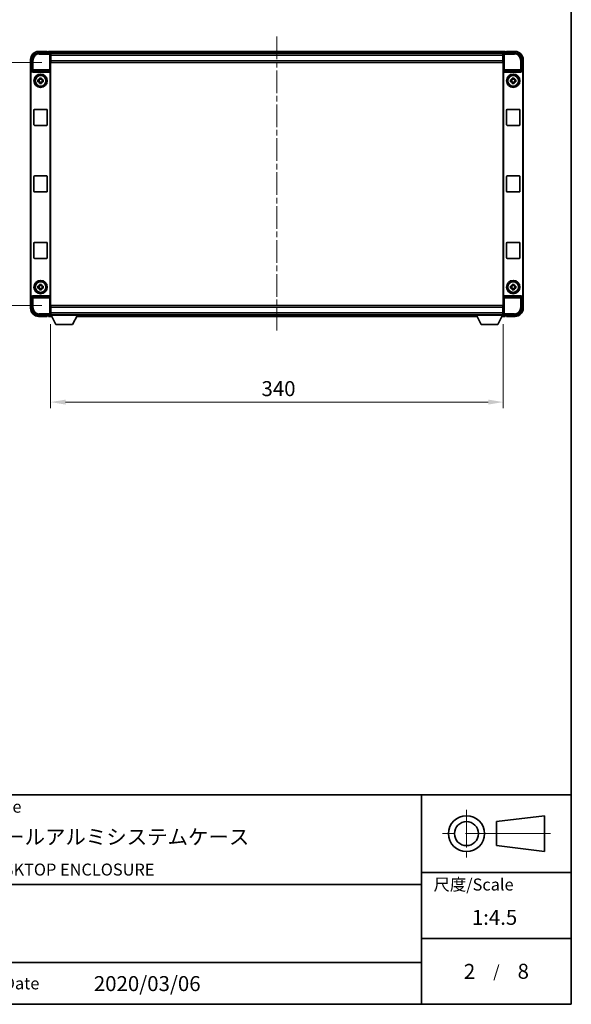
# Model space of a CAD drawing. Units: millimetres. Extents: x 0 to 10627, y 0 to 1264.
# Drawn here: x 2528 to 2942, y 0 to 740 of the extents above; entities that cross this region are included whole.
import ezdxf
from ezdxf.enums import TextEntityAlignment as Align

# ---------------------------------------------------------------- set-up
doc = ezdxf.new("R2010")
doc.units = ezdxf.units.MM
doc.header["$LTSCALE"] = 3
doc.linetypes.add('CHAIN', pattern=[0.3543, 0.2362, -0.0295, 0.0591, -0.0295])
doc.layers.get('Defpoints').update_dxf_attribs({"lineweight": 25})
for name, color, linetype, lineweight in [('Border (ISO)', 7, 'Continuous', 35), ('Centerline (ISO)', 131, 'Continuous', 18), ('Dimension (ISO)', 7, 'Continuous', 18), ('Hatch (ISO)', 1, 'Continuous', 18), ('Title (ISO)', 7, 'Continuous', 35), ('Visible (ISO)', 7, 'Continuous', 35), ('Visible Narrow (ISO)', 7, 'Continuous', 25)]:
    doc.layers.add(name, color=color, linetype=linetype, lineweight=lineweight)
doc.styles.add('Note Text (TK)', font='txt')
doc.styles.add('文字スタイル67', font='arial.ttf')
doc.dimstyles.new('Default - Method 1b (TK)', dxfattribs={"dimscale": 3, "dimtxt": 2.5, "dimasz": 2.5, "dimexe": 1, "dimexo": 1.5, "dimgap": 1, "dimtad": 1, "dimtoh": 1, "dimrnd": 1e-08, "dimdsep": 46, "dimtxsty": 'Note Text (TK)', "dimcen": 0.09, "dimdle": 5, "dimclrd": 100, "dimclre": 100, "dimclrt": 7, "dimadec": 1, "dimazin": 1, "dimtfac": 1, "dimtmove": 0, "dimatfit": 3, "dimfxl": 1, "dimtolj": 1, "dimlwd": -1, "dimlwe": -1, "dimarcsym": 0})

# ---------------------------------------------------------------- blocks, each defined once
blk = doc.blocks.new('図面枠 tk図枠')
at = {"layer": 'Border (ISO)'}
for p in [(405.5, 289), (14.5, 8)]:
    blk.add_line(p, (405.5, 8), dxfattribs=at)
blk = doc.blocks.new('表題欄 tk表題欄')
at = {"layer": 'Hatch (ISO)'}
h = blk.add_hatch(color=256, dxfattribs=at)
edge = h.paths.add_edge_path(flags=0)
edge.add_arc((95.58, 236.3), 0.596, 270, 360)
edge.add_line((96.17, 236.3), (96.17, 239.71))
edge.add_arc((95.58, 239.71), 0.596, 0, 90)
edge.add_line((95.58, 240.31), (79.14, 240.31))
edge.add_arc((79.14, 239.71), 0.596, 90, 180)
edge.add_line((78.54, 239.71), (78.54, 236.3))
edge.add_arc((79.14, 236.3), 0.596, 180, 270)
edge.add_line((79.14, 235.7), (95.58, 235.7))
edge = h.paths.add_edge_path()
edge.add_line((77.84, 239.96), (77.84, 236.05))
edge.add_arc((78.54, 236.05), 0.702, 180, 270)
edge.add_line((78.54, 235.35), (96.17, 235.35))
edge.add_arc((96.17, 236.05), 0.702, 270, 360)
edge.add_line((96.87, 236.05), (96.87, 239.96))
edge.add_arc((96.17, 239.96), 0.702, 0, 90)
edge.add_line((96.17, 240.66), (78.54, 240.66))
edge.add_arc((78.54, 239.96), 0.702, 90, 180)
for points in [[(79.07, 239.15), (79.07, 238.66), (79.92, 238.66), (79.92, 236.66), (80.51, 236.66), (80.51, 238.66), (81.36, 238.66), (81.36, 239.15)], [(85.68, 236.66), (84.94, 237.89), (84.42, 237.32), (84.42, 236.66), (83.9, 236.66), (83.9, 239.15), (84.42, 239.15), (84.42, 238.1), (85.39, 239.15), (86.11, 239.15), (85.32, 238.3), (86.3, 236.66)], [(92.09, 239.15), (92.09, 236.66), (92.61, 236.66), (92.61, 237.66), (93.77, 237.66), (93.77, 236.66), (94.29, 236.66), (94.29, 239.15), (93.77, 239.15), (93.77, 238.15), (92.61, 238.15), (92.61, 239.15)], [(94.84, 239.15), (94.84, 236.66), (95.36, 236.66), (95.36, 239.15)]]:
    blk.add_hatch(color=256, dxfattribs=at).paths.add_polyline_path(points)
h = blk.add_hatch(color=256, dxfattribs=at)
h.paths.add_polyline_path([(82.59, 237.71), (81.95, 237.71), (82.27, 238.58)], flags=0)
h.paths.add_polyline_path([(82.78, 237.2), (81.76, 237.2), (81.57, 236.66), (80.95, 236.66), (81.86, 239.15), (82.68, 239.15), (83.59, 236.66), (82.98, 236.66)])
h = blk.add_hatch(color=256, dxfattribs=at)
h.paths.add_polyline_path([(87.53, 237.71), (88.16, 237.71), (87.85, 238.58)], flags=0)
h.paths.add_polyline_path([(87.14, 236.66), (87.34, 237.2), (88.35, 237.2), (88.55, 236.66), (89.17, 236.66), (88.25, 239.15), (87.44, 239.15), (86.52, 236.66)])
h = blk.add_hatch(color=256, dxfattribs=at)
edge = h.paths.add_edge_path()
edge.add_arc((90.52, 237.9), 1.27, 38.5505, 336.582)
edge.add_line((91.69, 237.4), (91.17, 237.62))
edge.add_ellipse((90.52, 237.9), major_axis=(0, -0.8), ratio=0.867347, start_angle=128.5505, end_angle=426.582, ccw=False)
edge.add_line((91.09, 238.36), (91.52, 238.7))
at = {"layer": 'Title (ISO)'}
for p, q in [((74.71, 244.05), (255.71, 244.05)), ((74.71, 209.05), (74.71, 244.05)), ((149.71, 244.05), (149.71, 209.05)), ((230.71, 244.05), (230.71, 209.05)), ((255.71, 244.05), (255.71, 209.05)), ((243.21, 239.55), (251.21, 240.55)), ((251.21, 234.55), (251.21, 240.55)), ((243.21, 239.55), (243.21, 235.55)), ((243.21, 235.55), (251.21, 234.55)), ((230.71, 231.05), (255.71, 231.05)), ((74.71, 229.05), (230.71, 229.05)), ((99.71, 229.05), (99.71, 209.05)), ((124.71, 229.05), (124.71, 209.05)), ((230.71, 220.05), (255.71, 220.05)), ((149.71, 216.05), (230.71, 216.05)), ((255.71, 209.05), (74.71, 209.05))]:
    blk.add_line(p, q, dxfattribs=at)
at = {"layer": 'Title (ISO)', "color": 4, "linetype": 'CHAIN', "lineweight": 18, "ltscale": 8.88956}
blk.add_line((238.21, 241.55), (238.21, 233.55), dxfattribs=at)
at = {"layer": 'Title (ISO)', "color": 4, "linetype": 'CHAIN', "lineweight": 18, "ltscale": 20.001633}
blk.add_line((252.21, 237.55), (234.21, 237.55), dxfattribs=at)
at = {"layer": 'Title (ISO)'}
for radius in [3, 2]:
    blk.add_circle((238.21, 237.55), radius, dxfattribs=at)
at = {"layer": 'Title (ISO)', "color": 1, "char_height": 2, "line_spacing_factor": 1.5, "style": 'Note Text (TK)'}
for s, insert, attachment_point in [('\\fＭＳ Ｐゴシック|b0|i0;\\H2.0000;品名/Title', (151.71, 242.05), 4), ('\\fＭＳ Ｐゴシック|b0|i0;\\H2.0000;尺度/Scale', (232.71, 229.05), 4), ('\\fＭＳ Ｐゴシック|b0|i0;\\H2.0000;承認/Approved', (87.21, 227.05), 5), ('\\fＭＳ Ｐゴシック|b0|i0;\\H2.0000;検図/Checked', (112.21, 227.05), 5), ('\\fＭＳ Ｐゴシック|b0|i0;\\H2.0000;製図/Created', (137.21, 227.05), 5), ('\\fＭＳ Ｐゴシック|b0|i0;\\H2.0000;作成日/Date', (151.71, 212.55), 4)]:
    blk.add_mtext(s, dxfattribs=dict(at, insert=insert, attachment_point=attachment_point))
at = {"layer": 'Title (ISO)', "color": 7, "line_spacing_factor": 1.5, "style": 'Note Text (TK)'}
for s, insert, char_height, attachment_point in [('株式会社タカチ電機工業', (99.87, 238.05), 2.5, 4), ('\\fArial|b0|i0;\\H1.4986;TAKACHI ELECTRONICS ENCLOSURE CO., LTD.', (99.87, 232.05), 1.4986, 4), ('\\fＭＳ Ｐゴシック|b0|i0;\\H2.0000;/', (243.21, 214.55), 2, 5)]:
    blk.add_mtext(s, dxfattribs=dict(at, insert=insert, char_height=char_height, attachment_point=attachment_point))
at = {"layer": 'Title (ISO)', "color": 7}
for tag, p, height, style in [('<品名>_001', (157.62, 235.75), 2.5, 'Note Text (TK)'), ('<Title>_001', (157.49, 230.55), 2, '文字スタイル67'), ('<ページ_No.>_001', (237.95, 213.3), 2.5, 'Note Text (TK)'), ('<総ページ数>_001', (246.8, 213.3), 2.5, 'Note Text (TK)'), ('作成日_001', (175.63, 211.28), 2.5, 'Note Text (TK)')]:
    blk.add_attdef(tag, p, '', height=height, dxfattribs=dict(at, style=style))
at = {"layer": 'Title (ISO)', "color": 7, "style": 'Note Text (TK)'}
blk.add_attdef('<尺度>', text='', height=2.5, dxfattribs=at).set_placement((243.21, 223.55), align=Align.MIDDLE_CENTER)
blk = doc.blocks.new('*D67')
at = {"layer": 'Defpoints', "color": 0}
for p in [(2551.36, 517.74), (2891.36, 517.74), (2891.36, 452.5)]:
    blk.add_point(p, dxfattribs=at)
at = {"layer": 'Dimension (ISO)', "color": 100}
for p, q in [((2551.36, 510.99), (2551.36, 448)), ((2891.36, 510.99), (2891.36, 448)), ((2562.61, 452.5), (2880.11, 452.5))]:
    blk.add_line(p, q, dxfattribs=at)
for points in [[(2562.61, 454.37), (2562.61, 450.62), (2551.36, 452.5)], [(2880.11, 454.37), (2880.11, 450.62), (2891.36, 452.5)]]:
    blk.add_solid(points, dxfattribs=at)
at = {"layer": 'Dimension (ISO)', "color": 7, "insert": (2709.79, 462.62), "char_height": 11.25, "attachment_point": 4, "style": 'Note Text (TK)'}
blk.add_mtext('\\A1;340', dxfattribs=at)
blk = doc.blocks.new('*D68')
at = {"layer": 'Defpoints', "color": 0}
for p in [(2551.61, 707.69), (2497.61, 525.19), (2551.61, 525.19)]:
    blk.add_point(p, dxfattribs=at)
at = {"layer": 'Dimension (ISO)', "color": 100}
for p, q in [((2544.86, 707.69), (2493.11, 707.69)), ((2497.61, 696.44), (2497.61, 536.44)), ((2544.86, 525.19), (2493.11, 525.19))]:
    blk.add_line(p, q, dxfattribs=at)
for points in [[(2495.74, 696.44), (2499.49, 696.44), (2497.61, 707.69)], [(2495.74, 536.44), (2499.49, 536.44), (2497.61, 525.19)]]:
    blk.add_solid(points, dxfattribs=at)
at = {"layer": 'Dimension (ISO)', "color": 7, "insert": (2487.49, 599.69), "char_height": 11.25, "attachment_point": 4, "rotation": 90, "style": 'Note Text (TK)'}
blk.add_mtext('\\A1;182.5', dxfattribs=at)

msp = doc.modelspace()

# ---------------------------------------------------------------- linework, layer by layer
at = {"layer": 'Centerline (ISO)', "linetype": 'CHAIN', "ltscale": 23.990969}
msp.add_line((2721.3631, 727.1902), (2721.3631, 505.6902), dxfattribs=at)
at = {"layer": 'Visible (ISO)'}
for p, q in [((2542.36, 714.9402), (2550.8634, 714.9402)), ((2548.8631, 715.9402), (2542.3631, 715.9402)), ((2548.8631, 715.9402), (2548.8631, 715.6902)), ((2548.8631, 715.6402), (2548.8631, 715.6902)), ((2549.6131, 715.6402), (2548.8631, 715.6402)), ((2892.8631, 715.9402), (2549.8631, 715.9402)), ((2549.8631, 715.6402), (2549.8631, 715.9402)), ((2549.8631, 715.6402), (2549.8631, 715.1902)), ((2549.8631, 715.3902), (2549.8631, 714.9402)), ((2891.4299, 714.6902), (2551.2963, 714.6902)), ((2551.3631, 714.4405), (2551.3631, 708.9402)), ((2551.6131, 714.4402), (2551.3631, 714.4402)), ((2551.3631, 713.4402), (2551.6131, 713.4402)), ((2551.6131, 710.8402), (2551.3631, 710.8402)), ((2551.6131, 712.9402), (2551.6131, 714.4402)), ((2891.1131, 714.4402), (2551.6131, 714.4402)), ((2551.6131, 712.9402), (2551.6131, 709.1902)), ((2891.3631, 714.4402), (2891.1131, 714.4402)), ((2891.1131, 714.4402), (2891.1131, 712.9402)), ((2891.1131, 713.4402), (2891.3631, 713.4402)), ((2891.1131, 709.1902), (2891.1131, 712.9402)), ((2891.3631, 710.8402), (2891.1131, 710.8402)), ((2891.3631, 708.9402), (2891.3631, 714.4405)), ((2891.8628, 714.9402), (2900.3661, 714.9402)), ((2892.8631, 715.9402), (2892.8631, 715.6402)), ((2892.8631, 715.1902), (2892.8631, 715.6402)), ((2892.8631, 714.9402), (2892.8631, 715.3902)), ((2893.8631, 715.6402), (2893.1131, 715.6402)), ((2893.8631, 715.6902), (2893.8631, 715.9402)), ((2900.3631, 715.9402), (2893.8631, 715.9402)), ((2893.8631, 715.6902), (2893.8631, 715.6402)), ((2536.3631, 709.9402), (2536.3631, 700.4409)), ((2537.3631, 701.4402), (2537.3631, 709.9433)), ((2551.3631, 708.9402), (2551.3631, 523.9402)), ((2551.6131, 707.6902), (2551.6131, 709.1902)), ((2891.1131, 707.6902), (2551.6131, 707.6902)), ((2891.1131, 709.1902), (2891.1131, 707.6902)), ((2891.3631, 523.9402), (2891.3631, 708.9402)), ((2905.3631, 709.9433), (2905.3631, 701.4402)), ((2906.3631, 700.4409), (2906.3631, 709.9402)), ((2536.3631, 532.4396), (2536.3631, 700.4409)), ((2536.625, 532.7015), (2536.625, 700.1789)), ((2537.3625, 701.4402), (2537.3631, 701.4402)), ((2537.3631, 701.4402), (2537.625, 701.1783)), ((2537.6244, 701.1783), (2537.625, 701.1783)), ((2537.625, 701.1783), (2537.625, 700.9519)), ((2538.1209, 700.4402), (2550.6052, 700.4402)), ((2543.1464, 695.332), (2543.1464, 695.9509)), ((2544.5797, 695.9509), (2544.5797, 695.332)), ((2551.1012, 531.9286), (2551.1012, 700.9519)), ((2891.625, 700.9519), (2891.625, 531.9286)), ((2892.1209, 700.4402), (2904.6052, 700.4402)), ((2898.1464, 695.332), (2898.1464, 695.9509)), ((2899.5797, 695.9509), (2899.5797, 695.332)), ((2905.3631, 701.4402), (2905.1012, 701.1783)), ((2905.1012, 701.1783), (2905.1018, 701.1783)), ((2905.1012, 700.9519), (2905.1012, 701.1783)), ((2905.3631, 701.4402), (2905.3637, 701.4402)), ((2906.1012, 700.1789), (2906.1012, 532.7015)), ((2906.3631, 700.4409), (2906.3631, 532.4396)), ((2541.8524, 694.6569), (2542.4713, 694.6569)), ((2542.4713, 693.2236), (2541.8524, 693.2236)), ((2542.7063, 694.6569), (2542.7063, 693.2236)), ((2544.5797, 695.097), (2543.1464, 695.097)), ((2543.1464, 692.7835), (2544.5797, 692.7835)), ((2543.1464, 691.9296), (2543.1464, 692.5485)), ((2544.5797, 692.5485), (2544.5797, 691.9296)), ((2545.0198, 694.6569), (2545.0198, 693.2236)), ((2545.2549, 694.6569), (2545.8737, 694.6569)), ((2545.8737, 693.2236), (2545.2549, 693.2236)), ((2896.8524, 694.6569), (2897.4713, 694.6569)), ((2897.4713, 693.2236), (2896.8524, 693.2236)), ((2897.7063, 694.6569), (2897.7063, 693.2236)), ((2899.5797, 695.097), (2898.1464, 695.097)), ((2898.1464, 692.7835), (2899.5797, 692.7835)), ((2898.1464, 691.9296), (2898.1464, 692.5485)), ((2899.5797, 692.5485), (2899.5797, 691.9296)), ((2900.0198, 694.6569), (2900.0198, 693.2236)), ((2900.2549, 694.6569), (2900.8737, 694.6569)), ((2900.8737, 693.2236), (2900.2549, 693.2236)), ((2538.8631, 660.9402), (2538.8631, 671.9402)), ((2539.3631, 672.4402), (2548.3631, 672.4402)), ((2548.8631, 671.9402), (2548.8631, 660.9402)), ((2893.8631, 660.9402), (2893.8631, 671.9402)), ((2894.3631, 672.4402), (2903.3631, 672.4402)), ((2903.8631, 671.9402), (2903.8631, 660.9402)), ((2548.3631, 660.4402), (2539.3631, 660.4402)), ((2903.3631, 660.4402), (2894.3631, 660.4402)), ((2538.8631, 610.9402), (2538.8631, 621.9402)), ((2539.3631, 622.4402), (2548.3631, 622.4402)), ((2548.8631, 621.9402), (2548.8631, 610.9402)), ((2893.8631, 610.9402), (2893.8631, 621.9402)), ((2894.3631, 622.4402), (2903.3631, 622.4402)), ((2903.8631, 621.9402), (2903.8631, 610.9402)), ((2548.3631, 610.4402), (2539.3631, 610.4402)), ((2903.3631, 610.4402), (2894.3631, 610.4402)), ((2538.8631, 560.9402), (2538.8631, 571.9402)), ((2539.3631, 572.4402), (2548.3631, 572.4402)), ((2548.8631, 571.9402), (2548.8631, 560.9402)), ((2893.8631, 560.9402), (2893.8631, 571.9402)), ((2894.3631, 572.4402), (2903.3631, 572.4402)), ((2903.8631, 571.9402), (2903.8631, 560.9402)), ((2548.3631, 560.4402), (2539.3631, 560.4402)), ((2903.3631, 560.4402), (2894.3631, 560.4402)), ((2543.1464, 540.332), (2543.1464, 540.9509)), ((2544.5797, 540.097), (2543.1464, 540.097)), ((2544.5797, 540.9509), (2544.5797, 540.332)), ((2898.1464, 540.332), (2898.1464, 540.9509)), ((2899.5797, 540.097), (2898.1464, 540.097)), ((2899.5797, 540.9509), (2899.5797, 540.332)), ((2541.8524, 539.6569), (2542.4713, 539.6569)), ((2542.4713, 538.2236), (2541.8524, 538.2236)), ((2542.7063, 539.6569), (2542.7063, 538.2236)), ((2543.1464, 537.7835), (2544.5797, 537.7835)), ((2543.1464, 536.9296), (2543.1464, 537.5485)), ((2544.5797, 537.5485), (2544.5797, 536.9296)), ((2545.0198, 539.6569), (2545.0198, 538.2236)), ((2545.2549, 539.6569), (2545.8737, 539.6569)), ((2545.8737, 538.2236), (2545.2549, 538.2236)), ((2896.8524, 539.6569), (2897.4713, 539.6569)), ((2897.4713, 538.2236), (2896.8524, 538.2236)), ((2897.7063, 539.6569), (2897.7063, 538.2236)), ((2898.1464, 537.7835), (2899.5797, 537.7835)), ((2898.1464, 536.9296), (2898.1464, 537.5485)), ((2899.5797, 537.5485), (2899.5797, 536.9296)), ((2900.0198, 539.6569), (2900.0198, 538.2236)), ((2900.2549, 539.6569), (2900.8737, 539.6569)), ((2900.8737, 538.2236), (2900.2549, 538.2236)), ((2536.3631, 532.4396), (2536.3631, 522.9402)), ((2537.3631, 531.4402), (2537.3625, 531.4402)), ((2537.3631, 531.4402), (2537.625, 531.7021)), ((2537.3631, 522.9372), (2537.3631, 531.4402)), ((2537.625, 531.7021), (2537.6244, 531.7021)), ((2537.625, 531.9286), (2537.625, 531.7021)), ((2550.6052, 532.4402), (2538.1209, 532.4402)), ((2904.6052, 532.4402), (2892.1209, 532.4402)), ((2905.1012, 531.7021), (2905.1012, 531.9286)), ((2905.3631, 531.4402), (2905.1012, 531.7021)), ((2905.1018, 531.7021), (2905.1012, 531.7021)), ((2905.3637, 531.4402), (2905.3631, 531.4402)), ((2905.3631, 531.4402), (2905.3631, 522.9372)), ((2906.3631, 522.9402), (2906.3631, 532.4396)), ((2550.8634, 517.9402), (2542.36, 517.9402)), ((2549.8631, 517.9402), (2549.8631, 517.4902)), ((2551.2963, 518.1902), (2551.3631, 518.1902)), ((2551.3631, 523.9402), (2551.3631, 518.4399)), ((2551.3631, 522.0402), (2551.6131, 522.0402)), ((2551.6131, 519.4402), (2551.3631, 519.4402)), ((2551.3631, 518.4402), (2551.6131, 518.4402)), ((2551.3631, 518.4402), (2551.3631, 517.7402)), ((2551.3631, 518.4402), (2571.9631, 518.4402)), ((2551.6131, 525.1902), (2891.1131, 525.1902)), ((2551.6131, 523.6902), (2551.6131, 525.1902)), ((2551.6131, 523.6902), (2551.6131, 519.9402)), ((2551.6131, 518.4402), (2551.6131, 519.9402)), ((2551.6131, 518.4402), (2891.1131, 518.4402)), ((2571.9631, 518.4402), (2571.9631, 517.7402)), ((2571.9631, 518.1902), (2870.7631, 518.1902)), ((2870.7631, 518.4402), (2870.7631, 517.7402)), ((2870.7631, 518.4402), (2891.3631, 518.4402)), ((2891.1131, 525.1902), (2891.1131, 523.6902)), ((2891.1131, 519.9402), (2891.1131, 523.6902)), ((2891.1131, 522.0402), (2891.3631, 522.0402)), ((2891.1131, 519.9402), (2891.1131, 518.4402)), ((2891.3631, 519.4402), (2891.1131, 519.4402)), ((2891.1131, 518.4402), (2891.3631, 518.4402)), ((2891.3631, 518.4399), (2891.3631, 523.9402)), ((2891.3631, 518.4402), (2891.3631, 517.7402)), ((2891.3631, 518.1902), (2891.4299, 518.1902)), ((2900.3661, 517.9402), (2891.8628, 517.9402)), ((2892.8631, 517.4902), (2892.8631, 517.9402)), ((2542.3631, 516.9402), (2548.8631, 516.9402)), ((2548.8631, 517.1902), (2548.8631, 517.2402)), ((2548.8631, 517.2402), (2549.6131, 517.2402)), ((2548.8631, 517.1902), (2548.8631, 516.9402)), ((2549.8631, 517.6902), (2549.8631, 517.2402)), ((2549.8631, 516.9402), (2549.8631, 517.2402)), ((2549.8631, 516.9402), (2552.2747, 516.9402)), ((2551.3631, 517.7402), (2571.9631, 517.7402)), ((2555.4131, 510.8402), (2551.8631, 517.7402)), ((2555.4131, 510.8402), (2567.9131, 510.8402)), ((2567.9131, 510.8402), (2571.4631, 517.7402)), ((2571.0515, 516.9402), (2871.6747, 516.9402)), ((2870.7631, 517.7402), (2891.3631, 517.7402)), ((2874.8131, 510.8402), (2871.2631, 517.7402)), ((2874.8131, 510.8402), (2887.3131, 510.8402)), ((2887.3131, 510.8402), (2890.8631, 517.7402)), ((2890.4515, 516.9402), (2892.8631, 516.9402)), ((2892.8631, 517.2402), (2892.8631, 517.6902)), ((2892.8631, 517.2402), (2892.8631, 516.9402)), ((2893.1131, 517.2402), (2893.8631, 517.2402)), ((2893.8631, 517.2402), (2893.8631, 517.1902)), ((2893.8631, 516.9402), (2893.8631, 517.1902)), ((2893.8631, 516.9402), (2900.3631, 516.9402))]:
    msp.add_line(p, q, dxfattribs=at)
for centre, radius in [((2543.8631, 693.9402), 5), ((2543.8631, 693.9402), 4.15), ((2543.8631, 693.9402), 4.0013), ((2898.8631, 693.9402), 5), ((2898.8631, 693.9402), 4.15), ((2898.8631, 693.9402), 4.0013), ((2543.8631, 538.9402), 5), ((2543.8631, 538.9402), 4.15), ((2543.8631, 538.9402), 4.0013), ((2898.8631, 538.9402), 5), ((2898.8631, 538.9402), 4.15), ((2898.8631, 538.9402), 4.0013)]:
    msp.add_circle(centre, radius, dxfattribs=at)
for centre, radius, start, end in [((2542.3631, 709.9402), 6, 90, 180), ((2549.6131, 715.3902), 0.25, 0, 90), ((2893.1131, 715.3902), 0.25, 90, 180), ((2900.3631, 709.9402), 6, 0, 90), ((2543.8631, 693.9402), 1.5655, 117.2450313, 152.7549687), ((2543.8631, 693.9402), 1.5655, 207.2450313, 242.7549687), ((2543.8631, 693.9402), 1.5655, 27.2450313, 62.7549687), ((2543.8631, 693.9402), 1.5655, 297.2450313, 332.7549687), ((2898.8631, 693.9402), 1.5655, 117.2450313, 152.7549687), ((2898.8631, 693.9402), 1.5655, 207.2450313, 242.7549687), ((2898.8631, 693.9402), 1.5655, 27.2450313, 62.7549687), ((2898.8631, 693.9402), 1.5655, 297.2450313, 332.7549687), ((2539.3631, 671.9402), 0.5, 90, 180), ((2548.3631, 671.9402), 0.5, 0, 90), ((2894.3631, 671.9402), 0.5, 90, 180), ((2903.3631, 671.9402), 0.5, 0, 90), ((2539.3631, 660.9402), 0.5, 180, 270), ((2548.3631, 660.9402), 0.5, 270, 0), ((2894.3631, 660.9402), 0.5, 180, 270), ((2903.3631, 660.9402), 0.5, 270, 0), ((2539.3631, 621.9402), 0.5, 90, 180), ((2548.3631, 621.9402), 0.5, 0, 90), ((2894.3631, 621.9402), 0.5, 90, 180), ((2903.3631, 621.9402), 0.5, 0, 90), ((2539.3631, 610.9402), 0.5, 180, 270), ((2548.3631, 610.9402), 0.5, 270, 0), ((2894.3631, 610.9402), 0.5, 180, 270), ((2903.3631, 610.9402), 0.5, 270, 0), ((2539.3631, 571.9402), 0.5, 90, 180), ((2548.3631, 571.9402), 0.5, 0, 90), ((2894.3631, 571.9402), 0.5, 90, 180), ((2903.3631, 571.9402), 0.5, 0, 90), ((2539.3631, 560.9402), 0.5, 180, 270), ((2548.3631, 560.9402), 0.5, 270, 0), ((2894.3631, 560.9402), 0.5, 180, 270), ((2903.3631, 560.9402), 0.5, 270, 0), ((2543.8631, 538.9402), 1.5655, 117.2450313, 152.7549687), ((2543.8631, 538.9402), 1.5655, 27.2450313, 62.7549687), ((2898.8631, 538.9402), 1.5655, 117.2450313, 152.7549687), ((2898.8631, 538.9402), 1.5655, 27.2450313, 62.7549687), ((2543.8631, 538.9402), 1.5655, 207.2450313, 242.7549687), ((2543.8631, 538.9402), 1.5655, 297.2450313, 332.7549687), ((2898.8631, 538.9402), 1.5655, 207.2450313, 242.7549687), ((2898.8631, 538.9402), 1.5655, 297.2450313, 332.7549687), ((2542.3631, 522.9402), 6, 180, 270), ((2900.3631, 522.9402), 6, 270, 0), ((2549.6131, 517.4902), 0.25, 270, 0), ((2893.1131, 517.4902), 0.25, 180, 270)]:
    msp.add_arc(centre, radius, start, end, dxfattribs=at)
for centre, major_axis, ratio, start_param, end_param in [((2542.3661, 709.9372), (-3.5398, 3.5398), 0.99878277, 5.49839613, 7.06797448), ((2550.8628, 714.4399), (0.354, 0.354), 0.99878277, 5.49839613, 7.06797448), ((2891.8634, 714.4399), (-0.354, 0.354), 0.99878277, 5.49839613, 7.06797448), ((2900.36, 709.9372), (3.5398, 3.5398), 0.99878277, 5.49839613, 7.06797448), ((2537.3637, 700.4396), (-0.708, 0.708), 0.99878277, 5.49839613, 7.06797448), ((2537.6256, 700.1777), (-0.708, 0.708), 0.99878277, 5.49839613, 7.06797448), ((2538.1253, 700.9564), (-0.0697, -0.5117), 0.96815944, 4.8522561, 6.41439087), ((2550.6009, 700.9564), (0.0697, -0.5117), 0.96815944, 6.15197975, 7.71411451), ((2892.1253, 700.9564), (-0.0697, -0.5117), 0.96815944, 4.8522561, 6.41439087), ((2904.6009, 700.9564), (0.0697, -0.5117), 0.96815944, 6.15197975, 7.71411451), ((2905.1005, 700.1777), (0.708, 0.708), 0.99878277, 5.49839613, 7.06797448), ((2905.3625, 700.4396), (0.708, 0.708), 0.99878277, 5.49839613, 7.06797448), ((2537.6256, 532.7028), (-0.708, -0.708), 0.99878277, 5.49839613, 7.06797448), ((2905.1005, 532.7028), (0.708, -0.708), 0.99878277, 5.49839613, 7.06797448), ((2537.3637, 532.4409), (-0.708, -0.708), 0.99878277, 5.49839613, 7.06797448), ((2538.1253, 531.9241), (-0.0697, 0.5117), 0.96815944, 6.15197975, 7.71411451), ((2550.6009, 531.9241), (0.0697, 0.5117), 0.96815944, 4.8522561, 6.41439087), ((2892.1253, 531.9241), (-0.0697, 0.5117), 0.96815944, 6.15197975, 7.71411451), ((2904.6009, 531.9241), (0.0697, 0.5117), 0.96815944, 4.8522561, 6.41439087), ((2905.3625, 532.4409), (0.708, -0.708), 0.99878277, 5.49839613, 7.06797448), ((2542.3661, 522.9433), (-3.5398, -3.5398), 0.99878277, 5.49839613, 7.06797448), ((2550.8628, 518.4405), (0.354, -0.354), 0.99878277, 5.49839613, 7.06797448), ((2891.8634, 518.4405), (-0.354, -0.354), 0.99878277, 5.49839613, 7.06797448), ((2900.36, 522.9433), (3.5398, -3.5398), 0.99878277, 5.49839613, 7.06797448)]:
    msp.add_ellipse(centre, major_axis=major_axis, ratio=ratio, start_param=start_param, end_param=end_param, dxfattribs=at)
for points in [[(2543.1464, 695.9509), (2543.3932, 695.9582), (2543.6367, 695.9616), (2544.0894, 695.9616), (2544.3329, 695.9582), (2544.5797, 695.9509)], [(2898.1464, 695.9509), (2898.3932, 695.9582), (2898.6367, 695.9616), (2899.0894, 695.9616), (2899.3329, 695.9582), (2899.5797, 695.9509)], [(2541.8524, 693.2236), (2541.8451, 693.4704), (2541.8417, 693.7139), (2541.8417, 694.1666), (2541.8451, 694.4101), (2541.8524, 694.6569)], [(2544.5797, 691.9296), (2544.3329, 691.9223), (2544.0894, 691.9189), (2543.6367, 691.9189), (2543.3932, 691.9223), (2543.1464, 691.9296)], [(2545.8737, 694.6569), (2545.8811, 694.4101), (2545.8845, 694.1666), (2545.8845, 693.7139), (2545.8811, 693.4704), (2545.8737, 693.2236)], [(2896.8524, 693.2236), (2896.8451, 693.4704), (2896.8417, 693.7139), (2896.8417, 694.1666), (2896.8451, 694.4101), (2896.8524, 694.6569)], [(2899.5797, 691.9296), (2899.3329, 691.9223), (2899.0894, 691.9189), (2898.6367, 691.9189), (2898.3932, 691.9223), (2898.1464, 691.9296)], [(2900.8737, 694.6569), (2900.8811, 694.4101), (2900.8845, 694.1666), (2900.8845, 693.7139), (2900.8811, 693.4704), (2900.8737, 693.2236)], [(2543.1464, 540.9509), (2543.3932, 540.9582), (2543.6367, 540.9616), (2544.0894, 540.9616), (2544.3329, 540.9582), (2544.5797, 540.9509)], [(2898.1464, 540.9509), (2898.3932, 540.9582), (2898.6367, 540.9616), (2899.0894, 540.9616), (2899.3329, 540.9582), (2899.5797, 540.9509)], [(2541.8524, 538.2236), (2541.8451, 538.4704), (2541.8417, 538.7139), (2541.8417, 539.1666), (2541.8451, 539.4101), (2541.8524, 539.6569)], [(2544.5797, 536.9296), (2544.3329, 536.9223), (2544.0894, 536.9189), (2543.6367, 536.9189), (2543.3932, 536.9223), (2543.1464, 536.9296)], [(2545.8737, 539.6569), (2545.8811, 539.4101), (2545.8845, 539.1666), (2545.8845, 538.7139), (2545.8811, 538.4704), (2545.8737, 538.2236)], [(2896.8524, 538.2236), (2896.8451, 538.4704), (2896.8417, 538.7139), (2896.8417, 539.1666), (2896.8451, 539.4101), (2896.8524, 539.6569)], [(2899.5797, 536.9296), (2899.3329, 536.9223), (2899.0894, 536.9189), (2898.6367, 536.9189), (2898.3932, 536.9223), (2898.1464, 536.9296)], [(2900.8737, 539.6569), (2900.8811, 539.4101), (2900.8845, 539.1666), (2900.8845, 538.7139), (2900.8811, 538.4704), (2900.8737, 538.2236)]]:
    msp.add_open_spline(points, degree=3, knots=[4.331071921, 4.331071921, 4.331071921, 4.331071921, 4.398975087, 4.398975087, 4.466878254, 4.466878254, 4.466878254, 4.466878254], dxfattribs=at)
for points, weights in [([(2543.1464, 694.6569), (2542.8811, 694.6569), (2542.4713, 694.6569)], [1.35956394726, 1.22656475141, 1.03074466748]), ([(2542.4713, 693.2236), (2542.8811, 693.2236), (2543.1464, 693.2236)], [1.03074466748, 1.22656475141, 1.35956394726]), ([(2543.1464, 695.332), (2543.1464, 694.9222), (2543.1464, 694.6569)], [1.03074466748, 1.22656475141, 1.35956394726]), ([(2543.1464, 693.2236), (2543.1464, 692.9583), (2543.1464, 692.5485)], [1.35956394726, 1.22656475141, 1.03074466748]), ([(2544.5797, 694.6569), (2544.5797, 694.9222), (2544.5797, 695.332)], [1.35956394726, 1.22656475141, 1.03074466748]), ([(2545.2549, 694.6569), (2544.845, 694.6569), (2544.5797, 694.6569)], [1.03074466748, 1.22656475141, 1.35956394726]), ([(2544.5797, 692.5485), (2544.5797, 692.9583), (2544.5797, 693.2236)], [1.03074466748, 1.22656475141, 1.35956394726]), ([(2544.5797, 693.2236), (2544.845, 693.2236), (2545.2549, 693.2236)], [1.35956394726, 1.22656475141, 1.03074466748]), ([(2898.1464, 694.6569), (2897.8811, 694.6569), (2897.4713, 694.6569)], [1.35956394726, 1.22656475141, 1.03074466748]), ([(2897.4713, 693.2236), (2897.8811, 693.2236), (2898.1464, 693.2236)], [1.03074466748, 1.22656475141, 1.35956394726]), ([(2898.1464, 695.332), (2898.1464, 694.9222), (2898.1464, 694.6569)], [1.03074466748, 1.22656475141, 1.35956394726]), ([(2898.1464, 693.2236), (2898.1464, 692.9583), (2898.1464, 692.5485)], [1.35956394726, 1.22656475141, 1.03074466748]), ([(2899.5797, 694.6569), (2899.5797, 694.9222), (2899.5797, 695.332)], [1.35956394726, 1.22656475141, 1.03074466748]), ([(2900.2549, 694.6569), (2899.845, 694.6569), (2899.5797, 694.6569)], [1.03074466748, 1.22656475141, 1.35956394726]), ([(2899.5797, 692.5485), (2899.5797, 692.9583), (2899.5797, 693.2236)], [1.03074466748, 1.22656475141, 1.35956394726]), ([(2899.5797, 693.2236), (2899.845, 693.2236), (2900.2549, 693.2236)], [1.35956394726, 1.22656475141, 1.03074466748]), ([(2543.1464, 540.332), (2543.1464, 539.9222), (2543.1464, 539.6569)], [1.03074466748, 1.22656475141, 1.35956394726]), ([(2544.5797, 539.6569), (2544.5797, 539.9222), (2544.5797, 540.332)], [1.35956394726, 1.22656475141, 1.03074466748]), ([(2898.1464, 540.332), (2898.1464, 539.9222), (2898.1464, 539.6569)], [1.03074466748, 1.22656475141, 1.35956394726]), ([(2899.5797, 539.6569), (2899.5797, 539.9222), (2899.5797, 540.332)], [1.35956394726, 1.22656475141, 1.03074466748]), ([(2543.1464, 539.6569), (2542.8811, 539.6569), (2542.4713, 539.6569)], [1.35956394726, 1.22656475141, 1.03074466748]), ([(2542.4713, 538.2236), (2542.8811, 538.2236), (2543.1464, 538.2236)], [1.03074466748, 1.22656475141, 1.35956394726]), ([(2543.1464, 538.2236), (2543.1464, 537.9583), (2543.1464, 537.5485)], [1.35956394726, 1.22656475141, 1.03074466748]), ([(2545.2549, 539.6569), (2544.845, 539.6569), (2544.5797, 539.6569)], [1.03074466748, 1.22656475141, 1.35956394726]), ([(2544.5797, 537.5485), (2544.5797, 537.9583), (2544.5797, 538.2236)], [1.03074466748, 1.22656475141, 1.35956394726]), ([(2544.5797, 538.2236), (2544.845, 538.2236), (2545.2549, 538.2236)], [1.35956394726, 1.22656475141, 1.03074466748]), ([(2898.1464, 539.6569), (2897.8811, 539.6569), (2897.4713, 539.6569)], [1.35956394726, 1.22656475141, 1.03074466748]), ([(2897.4713, 538.2236), (2897.8811, 538.2236), (2898.1464, 538.2236)], [1.03074466748, 1.22656475141, 1.35956394726]), ([(2898.1464, 538.2236), (2898.1464, 537.9583), (2898.1464, 537.5485)], [1.35956394726, 1.22656475141, 1.03074466748]), ([(2900.2549, 539.6569), (2899.845, 539.6569), (2899.5797, 539.6569)], [1.03074466748, 1.22656475141, 1.35956394726]), ([(2899.5797, 537.5485), (2899.5797, 537.9583), (2899.5797, 538.2236)], [1.03074466748, 1.22656475141, 1.35956394726]), ([(2899.5797, 538.2236), (2899.845, 538.2236), (2900.2549, 538.2236)], [1.35956394726, 1.22656475141, 1.03074466748])]:
    msp.add_rational_spline(points, weights, degree=2, dxfattribs=at)
at = {"layer": 'Visible Narrow (ISO)'}
for p, q in [((2542.7797, 714.5206), (2542.36, 714.9402)), ((2542.3631, 715.9402), (2542.3631, 715.6902)), ((2542.3631, 715.6902), (2548.8631, 715.6902)), ((2542.7797, 714.5206), (2542.7797, 714.0209)), ((2550.4437, 714.5206), (2542.7797, 714.5206)), ((2542.7797, 714.0209), (2550.4437, 714.0209)), ((2892.8631, 715.6402), (2549.8631, 715.6402)), ((2892.8631, 715.1902), (2549.8631, 715.1902)), ((2550.8634, 714.9402), (2550.4437, 714.5206)), ((2550.4437, 714.5206), (2550.4437, 714.0209)), ((2550.4437, 714.0209), (2550.9434, 714.0209)), ((2550.4437, 714.0209), (2550.4437, 702.1093)), ((2550.9434, 714.0209), (2551.3631, 714.4405)), ((2550.9434, 702.1093), (2550.9434, 714.0209)), ((2551.6131, 713.1402), (2551.3631, 713.1402)), ((2551.6131, 711.2402), (2551.3631, 711.2402)), ((2891.1131, 712.9402), (2551.6131, 712.9402)), ((2891.3631, 713.1402), (2891.1131, 713.1402)), ((2891.3631, 711.2402), (2891.1131, 711.2402)), ((2891.3631, 714.4405), (2891.7827, 714.0209)), ((2891.7827, 714.0209), (2891.7827, 702.1093)), ((2891.7827, 714.0209), (2892.2824, 714.0209)), ((2892.2824, 714.5206), (2891.8628, 714.9402)), ((2892.2824, 714.0209), (2892.2824, 714.5206)), ((2899.9465, 714.5206), (2892.2824, 714.5206)), ((2892.2824, 714.0209), (2899.9465, 714.0209)), ((2892.2824, 702.1093), (2892.2824, 714.0209)), ((2893.8631, 715.6902), (2900.3631, 715.6902)), ((2900.3661, 714.9402), (2899.9465, 714.5206)), ((2899.9465, 714.5206), (2899.9465, 714.0209)), ((2900.3631, 715.9402), (2900.3631, 715.6902)), ((2536.3631, 709.9402), (2536.6131, 709.9402)), ((2536.6131, 701.1022), (2536.6131, 709.9402)), ((2537.3631, 709.9433), (2537.7827, 709.5236)), ((2537.7827, 709.5236), (2538.2824, 709.5236)), ((2537.7827, 709.5236), (2537.7827, 702.1093)), ((2538.2824, 702.1093), (2538.2824, 709.5236)), ((2551.6131, 709.1902), (2891.1131, 709.1902)), ((2904.9434, 709.5236), (2904.4437, 709.5236)), ((2904.4437, 709.5236), (2904.4437, 702.1093)), ((2904.9434, 709.5236), (2905.3631, 709.9433)), ((2904.9434, 702.1093), (2904.9434, 709.5236)), ((2906.1131, 709.9402), (2906.1131, 701.1022)), ((2906.3631, 709.9402), (2906.1131, 709.9402)), ((2536.3631, 700.4409), (2536.625, 700.1789)), ((2537.6244, 701.1783), (2537.3625, 701.4402)), ((2537.7827, 702.1093), (2537.625, 700.9519)), ((2538.2824, 702.1093), (2537.7827, 702.1093)), ((2538.1209, 700.4402), (2538.2824, 701.6249)), ((2538.2824, 701.6249), (2538.2824, 702.1093)), ((2550.4437, 702.1093), (2538.2824, 702.1093)), ((2538.2824, 701.6249), (2550.4437, 701.6249)), ((2550.9434, 702.1093), (2550.4437, 702.1093)), ((2550.4437, 702.1093), (2550.4437, 701.6249)), ((2550.4437, 701.6249), (2550.6052, 700.4402)), ((2551.1012, 700.9519), (2550.9434, 702.1093)), ((2891.7827, 702.1093), (2891.625, 700.9519)), ((2892.2824, 702.1093), (2891.7827, 702.1093)), ((2892.1209, 700.4402), (2892.2824, 701.6249)), ((2892.2824, 701.6249), (2892.2824, 702.1093)), ((2904.4437, 702.1093), (2892.2824, 702.1093)), ((2892.2824, 701.6249), (2904.4437, 701.6249)), ((2904.9434, 702.1093), (2904.4437, 702.1093)), ((2904.4437, 702.1093), (2904.4437, 701.6249)), ((2904.4437, 701.6249), (2904.6052, 700.4402)), ((2905.1012, 700.9519), (2904.9434, 702.1093)), ((2905.3637, 701.4402), (2905.1018, 701.1783)), ((2906.1012, 700.1789), (2906.3631, 700.4409)), ((2536.625, 532.7015), (2536.3631, 532.4396)), ((2906.3631, 532.4396), (2906.1012, 532.7015)), ((2536.6131, 522.9402), (2536.6131, 531.7783)), ((2537.3625, 531.4402), (2537.6244, 531.7021)), ((2537.625, 531.9286), (2537.7827, 530.7712)), ((2537.7827, 530.7712), (2538.2824, 530.7712)), ((2537.7827, 530.7712), (2537.7827, 523.3569)), ((2538.2824, 531.2556), (2538.1209, 532.4402)), ((2550.4437, 531.2556), (2538.2824, 531.2556)), ((2538.2824, 530.7712), (2538.2824, 531.2556)), ((2538.2824, 523.3569), (2538.2824, 530.7712)), ((2538.2824, 530.7712), (2550.4437, 530.7712)), ((2550.6052, 532.4402), (2550.4437, 531.2556)), ((2550.4437, 531.2556), (2550.4437, 530.7712)), ((2550.4437, 530.7712), (2550.9434, 530.7712)), ((2550.4437, 530.7712), (2550.4437, 518.8596)), ((2550.9434, 530.7712), (2551.1012, 531.9286)), ((2550.9434, 518.8596), (2550.9434, 530.7712)), ((2891.625, 531.9286), (2891.7827, 530.7712)), ((2891.7827, 530.7712), (2892.2824, 530.7712)), ((2891.7827, 530.7712), (2891.7827, 518.8596)), ((2892.2824, 531.2556), (2892.1209, 532.4402)), ((2904.4437, 531.2556), (2892.2824, 531.2556)), ((2892.2824, 530.7712), (2892.2824, 531.2556)), ((2892.2824, 518.8596), (2892.2824, 530.7712)), ((2892.2824, 530.7712), (2904.4437, 530.7712)), ((2904.6052, 532.4402), (2904.4437, 531.2556)), ((2904.4437, 531.2556), (2904.4437, 530.7712)), ((2904.4437, 530.7712), (2904.9434, 530.7712)), ((2904.4437, 530.7712), (2904.4437, 523.3569)), ((2904.9434, 530.7712), (2905.1012, 531.9286)), ((2904.9434, 523.3569), (2904.9434, 530.7712)), ((2905.1018, 531.7021), (2905.3637, 531.4402)), ((2906.1131, 531.7783), (2906.1131, 522.9402)), ((2536.3631, 522.9402), (2536.6131, 522.9402)), ((2537.7827, 523.3569), (2537.3631, 522.9372)), ((2537.7827, 523.3569), (2538.2824, 523.3569)), ((2542.36, 517.9402), (2542.7797, 518.3599)), ((2550.4437, 518.8596), (2542.7797, 518.8596)), ((2542.7797, 518.3599), (2542.7797, 518.8596)), ((2542.7797, 518.3599), (2550.4437, 518.3599)), ((2550.4437, 518.8596), (2550.4437, 518.3599)), ((2550.9434, 518.8596), (2550.4437, 518.8596)), ((2550.4437, 518.3599), (2550.8634, 517.9402)), ((2551.3631, 518.4399), (2550.9434, 518.8596)), ((2551.3631, 521.6402), (2551.6131, 521.6402)), ((2551.3631, 519.7402), (2551.6131, 519.7402)), ((2891.1131, 523.6902), (2551.6131, 523.6902)), ((2551.6131, 519.9402), (2891.1131, 519.9402)), ((2891.1131, 521.6402), (2891.3631, 521.6402)), ((2891.1131, 519.7402), (2891.3631, 519.7402)), ((2891.7827, 518.8596), (2891.3631, 518.4399)), ((2892.2824, 518.8596), (2891.7827, 518.8596)), ((2891.8628, 517.9402), (2892.2824, 518.3599)), ((2892.2824, 518.3599), (2892.2824, 518.8596)), ((2899.9465, 518.8596), (2892.2824, 518.8596)), ((2892.2824, 518.3599), (2899.9465, 518.3599)), ((2899.9465, 518.3599), (2899.9465, 518.8596)), ((2899.9465, 518.3599), (2900.3661, 517.9402)), ((2904.9434, 523.3569), (2904.4437, 523.3569)), ((2905.3631, 522.9372), (2904.9434, 523.3569)), ((2906.3631, 522.9402), (2906.1131, 522.9402)), ((2548.8631, 517.1902), (2542.3631, 517.1902)), ((2542.3631, 516.9402), (2542.3631, 517.1902)), ((2549.8631, 517.6902), (2551.8888, 517.6902)), ((2549.8631, 517.2402), (2552.1203, 517.2402)), ((2571.2058, 517.2402), (2871.5203, 517.2402)), ((2571.4373, 517.6902), (2871.2888, 517.6902)), ((2890.6058, 517.2402), (2892.8631, 517.2402)), ((2890.8373, 517.6902), (2892.8631, 517.6902)), ((2900.3631, 517.1902), (2893.8631, 517.1902)), ((2900.3631, 516.9402), (2900.3631, 517.1902))]:
    msp.add_line(p, q, dxfattribs=at)
for centre, start, end in [((2542.3631, 709.9402), 90, 180), ((2900.3631, 709.9402), 0, 90), ((2542.3631, 522.9402), 180, 270), ((2900.3631, 522.9402), 270, 0)]:
    msp.add_arc(centre, 5.75, start, end, dxfattribs=at)
for centre, major_axis, ratio, start_param, end_param in [((2542.7852, 709.5181), (-3.539, 3.539), 0.99902583, 5.49839613, 7.06797448), ((2542.7852, 709.5181), (-3.1859, 3.1859), 0.99878277, 5.49839613, 7.06797448), ((2550.4437, 714.0209), (-0.3536, 0.3536), 0.99878277, 3.9275998, 5.49717816), ((2892.2824, 714.0209), (-0.3536, -0.3536), 0.99878277, 3.9275998, 5.49717816), ((2899.941, 709.5181), (3.539, 3.539), 0.99902583, 5.49839613, 7.06797448), ((2899.941, 709.5181), (3.1859, 3.1859), 0.99878277, 5.49839613, 7.06797448), ((2538.2824, 702.1093), (-0.4954, 0.0675), 0.96815944, 0.13986712, 1.70200189), ((2550.4437, 702.1093), (0.4954, 0.0675), 0.96815944, 4.58118342, 6.14331819), ((2892.2824, 702.1093), (-0.4954, 0.0675), 0.96815944, 0.13986712, 1.70200189), ((2904.4437, 702.1093), (0.4954, 0.0675), 0.96815944, 4.58118342, 6.14331819), ((2538.2824, 530.7712), (-0.4954, -0.0675), 0.96815944, 4.58118342, 6.14331819), ((2550.4437, 530.7712), (0.4954, -0.0675), 0.96815944, 0.13986712, 1.70200189), ((2892.2824, 530.7712), (-0.4954, -0.0675), 0.96815944, 4.58118342, 6.14331819), ((2904.4437, 530.7712), (0.4954, -0.0675), 0.96815944, 0.13986712, 1.70200189), ((2542.7852, 523.3623), (-3.539, -3.539), 0.99902583, 5.49839613, 7.06797448), ((2542.7852, 523.3623), (-3.1859, -3.1859), 0.99878277, 5.49839613, 7.06797448), ((2550.4437, 518.8596), (0.3536, 0.3536), 0.99878277, 3.9275998, 5.49717816), ((2892.2824, 518.8596), (0.3536, -0.3536), 0.99878277, 3.9275998, 5.49717816), ((2899.941, 523.3623), (3.539, -3.539), 0.99902583, 5.49839613, 7.06797448), ((2899.941, 523.3623), (3.1859, -3.1859), 0.99878277, 5.49839613, 7.06797448)]:
    msp.add_ellipse(centre, major_axis=major_axis, ratio=ratio, start_param=start_param, end_param=end_param, dxfattribs=at)

# ---------------------------------------------------------------- block references
at = {"xscale": 4.5, "yscale": 4.5, "zscale": 4.5}
msp.add_blockref('図面枠 tk図枠', (1117.75, -36), dxfattribs=at)
ref = msp.add_blockref('表題欄 tk表題欄', (1791.8103, -940.7373), dxfattribs=dict(xscale=4.5, yscale=4.5, zscale=4.5))
ref.add_attrib('<品名>_001', 'オールアルミシステムケース', (2501.1165, 120.1513), dxfattribs={"layer": 'Title (ISO)', "color": 7, "height": 11.25, "style": 'Note Text (TK)'})
ref.add_attrib('<尺度>_001', '1:4.5', (2867.7841, 59.6979), dxfattribs={"layer": 'Title (ISO)', "color": 7, "height": 11.25, "style": 'Note Text (TK)'})
ref.add_attrib('作成日_001', '2020/03/06', (2583.8654, 9.9371), dxfattribs={"layer": 'Title (ISO)', "color": 7, "height": 11.25, "style": 'Note Text (TK)'})
ref.add_attrib('<Title>_001', 'DESKTOP ENCLOSURE', (2500.53, 96.7469), dxfattribs={"layer": 'Title (ISO)', "color": 7, "height": 9, "style": '文字スタイル67'})
ref.add_attrib('<ページ_No.>_001', '2', (2861.8139, 19.102), dxfattribs={"layer": 'Title (ISO)', "color": 7, "height": 11.25, "style": 'Note Text (TK)'})
ref.add_attrib('<総ページ数>_001', '8', (2902.1565, 19.1979), dxfattribs={"layer": 'Title (ISO)', "color": 7, "height": 11.25, "style": 'Note Text (TK)'})

# ---------------------------------------------------------------- dimensions: what is measured, and where the dimension line sits
at = {"layer": 'Dimension (ISO)', "color": 100}
for base, p1, p2, angle, picture, middle in [((2497.6131, 525.1902), (2551.6131, 707.6902), (2551.6131, 525.1902), 90, '*D68', (2497.6131, 616.4402)), ((2891.3631, 452.4992), (2551.3631, 517.7402), (2891.3631, 517.7402), 180, '*D67', (2721.3631, 452.4992))]:
    dim = msp.add_linear_dim(base=base, p1=p1, p2=p2, angle=angle, dimstyle='Default - Method 1b (TK)', override={"dimscale": 0, "dimtxt": 11.25, "dimasz": 11.25, "dimexe": 4.5, "dimexo": 6.75, "dimgap": 4.5, "dimtoh": 0, "dimdec": 2, "dimcen": 0.405, "dimtol": 0, "dimlim": 0, "dimtp": 0, "dimtm": 0, "dimtdec": 2, "dimtofl": 0, "dimatfit": 1}, dxfattribs=at)
    dim.commit()
    dim.dimension.update_dxf_attribs({"geometry": picture, "text_midpoint": middle, "dimtype": 160})

doc.saveas('drawing.dxf')
